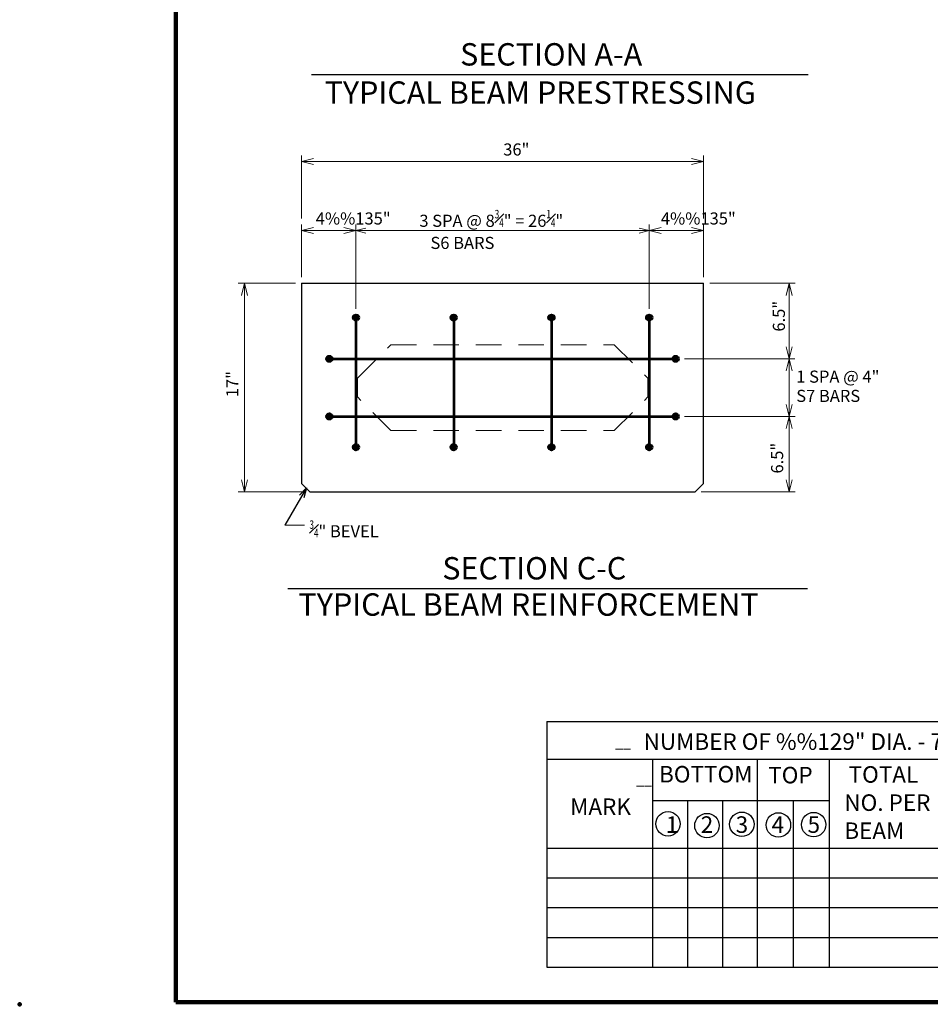
# Model space of a CAD drawing. Units: inches. Extents: x 61903 to 68254, y -7571 to -3535.
# Drawn here: x 61903 to 63558, y -7571 to -5781 of the extents above; entities that cross this region are included whole.
import ezdxf
from ezdxf.enums import TextEntityAlignment as Align

# ---------------------------------------------------------------- set-up
doc = ezdxf.new("R2010")
doc.units = ezdxf.units.IN
doc.header["$MEASUREMENT"] = 0
doc.linetypes.add('DGN Style 2', pattern=[77.334138, 46.400483, -30.933655])
doc.layers.get('0').update_dxf_attribs({"color": 254})
for name, color, linetype, lineweight in [('Level 1', 254, 'Continuous', 0), ('Level 14', 254, 'Continuous', 0), ('Level 4', 254, 'Continuous', 0), ('Level 59', 254, 'Continuous', 0), ('Level 6', 254, 'Continuous', 0), ('Level 63', 254, 'Continuous', 0)]:
    doc.layers.add(name, color=color, linetype=linetype, lineweight=lineweight)
doc.styles.add('Style-ITALIC_WORKING', font='ITALIC_WORKING.shx')
doc.styles.add('Style-SWISS_722_BOLD', font='SWISS_722_BOLD.shx')
doc.dimstyles.get("Standard").update_dxf_attribs({"dimtxt": 0.18, "dimasz": 0.18, "dimexe": 0.18, "dimexo": 0.0625, "dimgap": 0.09, "dimtad": 0, "dimtih": 1, "dimtoh": 1, "dimdec": 4, "dimzin": 0, "dimdsep": 46, "dimtxsty": 'Standard', "dimcen": 0.09, "dimadec": 0, "dimazin": 0, "dimtfac": 1, "dimtdec": 4, "dimtofl": 0, "dimtmove": 0, "dimatfit": 3, "dimfxl": 1, "dimtolj": 1, "dimtzin": 0, "dimarcsym": 0})

# ---------------------------------------------------------------- blocks, each defined once
blk = doc.blocks.new('*D59')
at = {"layer": 'Defpoints'}
for p in [(62468.755364, -6164.432252), (62513.9166, -6164.432252), (62414.8836, -6260.206252), (62513.9166, -6317.487252)]:
    blk.add_point(p, dxfattribs=at)
at = {"layer": 'Level 1', "color": 2, "linetype": 'Continuous', "lineweight": 0}
for p, q in [((62414.8836, -6249.206252), (62414.8836, -6153.432252)), ((62513.9166, -6306.487252), (62513.9166, -6153.432252)), ((62414.8836, -6164.432252), (62513.9166, -6164.432252))]:
    blk.add_line(p, q, dxfattribs=at)
at = {"layer": 'Level 1', "color": 2, "linetype": 'Continuous', "lineweight": 0, "flags": 128}
for points in [[(62436.8836, -6169.932252), (62414.8836, -6164.432252), (62436.8836, -6158.932252)], [(62491.9166, -6158.932252), (62513.9166, -6164.432252), (62491.9166, -6169.932252)]]:
    blk.add_lwpolyline(points, dxfattribs=at)
at = {"layer": 'Level 1', "color": 2, "linetype": 'Continuous', "lineweight": 30, "style": 'Style-ITALIC_WORKING'}
blk.add_text('4%%135"', height=22, dxfattribs=at).set_placement((62440.8656, -6142.432252), align=Align.MIDDLE_LEFT)
blk = doc.blocks.new('TerminatorOpen_0.5')
at = {"color": 0, "linetype": 'ByBlock', "lineweight": -2}
for q in [(-1, 0.25), (-1, 0), (-1, -0.25)]:
    blk.add_line((0, 0), q, dxfattribs=at)
blk = doc.blocks.new('*D60')
at = {"layer": 'Defpoints'}
for p in [(63096.181364, -6164.432252), (63146.0646, -6164.432252), (63146.0646, -6260.206252), (63047.0726, -6317.487252)]:
    blk.add_point(p, dxfattribs=at)
at = {"layer": 'Level 1', "color": 2, "linetype": 'Continuous', "lineweight": 0}
for p, q in [((63047.0726, -6306.487252), (63047.0726, -6153.432252)), ((63146.0646, -6249.206252), (63146.0646, -6153.432252)), ((63047.0726, -6164.432252), (63146.0646, -6164.432252))]:
    blk.add_line(p, q, dxfattribs=at)
at = {"layer": 'Level 1', "color": 2, "linetype": 'Continuous', "lineweight": 0, "flags": 128}
for points in [[(63069.0726, -6169.932252), (63047.0726, -6164.432252), (63069.0726, -6158.932252)], [(63124.0646, -6158.932252), (63146.0646, -6164.432252), (63124.0646, -6169.932252)]]:
    blk.add_lwpolyline(points, dxfattribs=at)
at = {"layer": 'Level 1', "color": 2, "linetype": 'Continuous', "lineweight": 30, "style": 'Style-ITALIC_WORKING'}
blk.add_text('4%%135"', height=22, dxfattribs=at).set_placement((63068.2916, -6142.432252), align=Align.MIDDLE_LEFT)
blk = doc.blocks.new('*D61')
at = {"layer": 'Defpoints'}
for p in [(62513.9166, -6164.432252), (62693.1096, -6164.432252), (63047.0726, -6164.432252), (63047.0726, -6164.432252)]:
    blk.add_point(p, dxfattribs=at)
at = {"layer": 'Level 1', "color": 2, "linetype": 'Continuous', "lineweight": 0}
blk.add_line((62513.9166, -6164.432252), (63047.0726, -6164.432252), dxfattribs=at)
at = {"layer": 'Level 1', "color": 2, "linetype": 'Continuous', "lineweight": 0, "flags": 128}
for points in [[(62531.9166, -6168.932252), (62513.9166, -6164.432252), (62531.9166, -6159.932252)], [(63029.0726, -6159.932252), (63047.0726, -6164.432252), (63029.0726, -6168.932252)]]:
    blk.add_lwpolyline(points, dxfattribs=at)
blk = doc.blocks.new('*D62')
at = {"layer": 'Defpoints'}
for p in [(63100.3656, -6502.213252), (63301.6336, -6582.047764), (63130.8216, -6639.426252), (63301.6336, -6639.426252)]:
    blk.add_point(p, dxfattribs=at)
at = {"layer": 'Level 1', "color": 2, "linetype": 'Continuous', "lineweight": 0}
for p, q in [((63111.3656, -6502.213252), (63312.6336, -6502.213252)), ((63301.6336, -6502.213252), (63301.6336, -6639.426252)), ((63141.8216, -6639.426252), (63312.6336, -6639.426252))]:
    blk.add_line(p, q, dxfattribs=at)
at = {"layer": 'Level 1', "color": 2, "linetype": 'Continuous', "lineweight": 0, "flags": 128}
for points in [[(63296.1336, -6524.213252), (63301.6336, -6502.213252), (63307.1336, -6524.213252)], [(63307.1336, -6617.426252), (63301.6336, -6639.426252), (63296.1336, -6617.426252)]]:
    blk.add_lwpolyline(points, dxfattribs=at)
at = {"layer": 'Level 1', "color": 2, "linetype": 'Continuous', "lineweight": 30, "style": 'Style-ITALIC_WORKING'}
blk.add_text('6.5"', height=22, rotation=90, dxfattribs=at).set_placement((63279.6336, -6605.953276), align=Align.MIDDLE_LEFT)
blk = doc.blocks.new('*D63')
at = {"layer": 'Defpoints'}
for p in [(63311.7996, -6397.461252), (63301.6336, -6415.325586), (63301.6336, -6502.213252), (63312.6336, -6502.213252)]:
    blk.add_point(p, dxfattribs=at)
at = {"layer": 'Level 1', "color": 2, "linetype": 'Continuous', "lineweight": 0}
for p, q in [((63301.6336, -6407.992252), (63301.6336, -6397.461252)), ((63301.6336, -6397.461252), (63301.6336, -6502.213252))]:
    blk.add_line(p, q, dxfattribs=at)
at = {"layer": 'Level 1', "color": 2, "linetype": 'Continuous', "lineweight": 0, "flags": 128}
for points in [[(63296.1336, -6419.461252), (63301.6336, -6397.461252), (63307.1336, -6419.461252)], [(63307.1336, -6480.213252), (63301.6336, -6502.213252), (63296.1336, -6480.213252)]]:
    blk.add_lwpolyline(points, dxfattribs=at)
blk = doc.blocks.new('*D64')
at = {"layer": 'Defpoints'}
for p in [(62803.205915, -6039.067252), (63146.0646, -6039.067252), (62414.8836, -6153.432252), (63146.0646, -6153.432252)]:
    blk.add_point(p, dxfattribs=at)
at = {"layer": 'Level 1', "color": 2, "linetype": 'Continuous', "lineweight": 0}
for p, q in [((62414.8836, -6142.432252), (62414.8836, -6028.067252)), ((63146.0646, -6142.432252), (63146.0646, -6028.067252)), ((62414.8836, -6039.067252), (63146.0646, -6039.067252))]:
    blk.add_line(p, q, dxfattribs=at)
at = {"layer": 'Level 1', "color": 2, "linetype": 'Continuous', "lineweight": 0, "flags": 128}
for points in [[(62436.8836, -6044.567252), (62414.8836, -6039.067252), (62436.8836, -6033.567252)], [(63124.0646, -6033.567252), (63146.0646, -6039.067252), (63124.0646, -6044.567252)]]:
    blk.add_lwpolyline(points, dxfattribs=at)
at = {"layer": 'Level 1', "color": 2, "linetype": 'Continuous', "lineweight": 30, "style": 'Style-ITALIC_WORKING'}
blk.add_text('36"', height=22, dxfattribs=at).set_placement((62781.7256, -6017.067252), align=Align.MIDDLE_LEFT)
blk = doc.blocks.new('*D65')
at = {"layer": 'Defpoints'}
for p in [(62414.8836, -6260.206252), (62311.0916, -6451.937347), (62311.0916, -6639.426252), (62430.1076, -6639.426252)]:
    blk.add_point(p, dxfattribs=at)
at = {"layer": 'Level 1', "color": 2, "linetype": 'Continuous', "lineweight": 0}
for p, q in [((62403.8836, -6260.206252), (62300.0916, -6260.206252)), ((62311.0916, -6260.206252), (62311.0916, -6639.426252)), ((62419.1076, -6639.426252), (62300.0916, -6639.426252))]:
    blk.add_line(p, q, dxfattribs=at)
at = {"layer": 'Level 1', "color": 2, "linetype": 'Continuous', "lineweight": 0, "flags": 128}
for points in [[(62305.5916, -6282.206252), (62311.0916, -6260.206252), (62316.5916, -6282.206252)], [(62316.5916, -6617.426252), (62311.0916, -6639.426252), (62305.5916, -6617.426252)]]:
    blk.add_lwpolyline(points, dxfattribs=at)
at = {"layer": 'Level 1', "color": 2, "linetype": 'Continuous', "lineweight": 30, "style": 'Style-ITALIC_WORKING'}
blk.add_text('17"', height=22, rotation=90, dxfattribs=at).set_placement((62289.0916, -6467.181441), align=Align.MIDDLE_LEFT)

msp = doc.modelspace()

# ---------------------------------------------------------------- hatches: boundary and pattern name
at = {"layer": 'Level 6', "linetype": 'Continuous', "lineweight": 53}
h = msp.add_hatch(color=254, dxfattribs=at)
edge = h.paths.add_edge_path()
edge.add_arc((62513.9166, -6322.570252), 5.082698, 0, 360)
h = msp.add_hatch(color=254, dxfattribs=at)
edge = h.paths.add_edge_path()
edge.add_arc((62691.6246, -6322.570252), 5.082698, 0, 360)
h = msp.add_hatch(color=254, dxfattribs=at)
edge = h.paths.add_edge_path()
edge.add_arc((62869.3326, -6322.570252), 5.082698, 0, 360)
h = msp.add_hatch(color=254, dxfattribs=at)
edge = h.paths.add_edge_path()
edge.add_arc((63047.0726, -6322.570252), 5.082698, 0, 360)
h = msp.add_hatch(color=254, dxfattribs=at)
edge = h.paths.add_edge_path()
edge.add_arc((62465.6656, -6397.461252), 5.082698, 0, 360)
h = msp.add_hatch(color=254, dxfattribs=at)
edge = h.paths.add_edge_path()
edge.add_arc((63095.2826, -6397.461252), 5.082698, 0, 360)
h = msp.add_hatch(color=254, dxfattribs=at)
edge = h.paths.add_edge_path()
edge.add_arc((62465.6656, -6502.213252), 5.082698, 0, 360)
h = msp.add_hatch(color=254, dxfattribs=at)
edge = h.paths.add_edge_path()
edge.add_arc((63095.2826, -6502.213252), 5.082698, 0, 360)
h = msp.add_hatch(color=254, dxfattribs=at)
edge = h.paths.add_edge_path()
edge.add_arc((62513.9166, -6558.145252), 5.082698, 0, 360)
h = msp.add_hatch(color=254, dxfattribs=at)
edge = h.paths.add_edge_path()
edge.add_arc((62691.6246, -6558.145252), 5.082698, 0, 360)
h = msp.add_hatch(color=254, dxfattribs=at)
edge = h.paths.add_edge_path()
edge.add_arc((62869.3326, -6558.145252), 5.082698, 0, 360)
h = msp.add_hatch(color=254, dxfattribs=at)
edge = h.paths.add_edge_path()
edge.add_arc((63047.0726, -6558.145252), 5.082698, 0, 360)

# ---------------------------------------------------------------- linework, layer by layer
at = {"layer": 'Level 1', "color": 2, "linetype": 'Continuous', "lineweight": 30}
for p, q in [((62433.398313, -5881.015674), (63335.830313, -5881.015674)), ((62390.1026, -6814.958252), (63334.6106, -6814.958252))]:
    msp.add_line(p, q, dxfattribs=at)
at = {"layer": 'Level 1', "color": 100, "linetype": 'Continuous', "lineweight": 30}
for p, q in [((62414.8836, -6260.206252), (63146.0646, -6260.206252)), ((62414.8836, -6260.206252), (62414.8836, -6438.988252)), ((63146.0646, -6438.988252), (63146.0646, -6260.206252)), ((62414.8836, -6438.988252), (62414.8836, -6449.830252)), ((63146.0646, -6449.830252), (63146.0646, -6438.988252)), ((62414.8836, -6449.830252), (62414.8836, -6461.976252)), ((63146.0646, -6461.976252), (63146.0646, -6449.830252)), ((62414.8836, -6461.976252), (62414.8836, -6624.243252)), ((63146.0646, -6624.243252), (63146.0646, -6461.976252)), ((62414.8836, -6624.243252), (62430.1076, -6639.426252)), ((63130.8216, -6639.426252), (63146.0646, -6624.243252)), ((62430.1076, -6639.426252), (63130.8216, -6639.426252))]:
    msp.add_line(p, q, dxfattribs=at)
at = {"layer": 'Level 1', "color": 2, "linetype": 'Continuous', "lineweight": 0}
for p, q in [((63157.0646, -6260.206252), (63312.6336, -6260.206252)), ((63301.6336, -6260.206252), (63301.6336, -6397.461252)), ((63111.3656, -6397.461252), (63311.7996, -6397.461252)), ((63301.6336, -6407.992252), (63301.6336, -6397.461252)), ((62420.4506, -6700.055252), (62384.4506, -6700.055252))]:
    msp.add_line(p, q, dxfattribs=at)
at = {"layer": 'Level 1', "color": 1, "linetype": 'DGN Style 2', "lineweight": 13}
for p, q in [((62516.4596, -6432.830252), (62577.3726, -6371.917252)), ((62516.4596, -6432.830252), (62577.3726, -6371.917252)), ((62577.3726, -6371.917252), (62983.5756, -6371.917252)), ((62983.5756, -6371.917252), (63044.5296, -6432.830252)), ((62516.4596, -6432.830252), (62516.4596, -6438.988252)), ((62516.4596, -6438.988252), (62516.4596, -6449.830252)), ((63044.5296, -6438.988252), (63044.5296, -6432.830252)), ((63044.5296, -6449.830252), (63044.5296, -6438.988252)), ((62516.4596, -6449.830252), (62516.4596, -6461.976252)), ((63044.5296, -6461.976252), (63044.5296, -6449.830252)), ((62516.4596, -6461.976252), (62516.4596, -6466.822252)), ((62577.3726, -6527.735252), (62516.4596, -6466.822252)), ((62983.5756, -6527.735252), (63044.5296, -6466.822252)), ((63044.5296, -6466.822252), (63044.5296, -6461.976252)), ((62577.3726, -6527.735252), (62983.5756, -6527.735252))]:
    msp.add_line(p, q, dxfattribs=at)
at = {"layer": 'Level 1', "color": 2, "linetype": 'Continuous', "lineweight": 13}
msp.add_line((62936.7956, -6639.426252), (62936.7956, -6639.426252), dxfattribs=at)
at = {"layer": 'Level 1', "color": 2, "linetype": 'Continuous', "lineweight": 0, "flags": 128}
for points in [[(63296.1336, -6282.206252), (63301.6336, -6260.206252), (63307.1336, -6282.206252)], [(63307.1336, -6375.461252), (63301.6336, -6397.461252), (63296.1336, -6375.461252)]]:
    msp.add_lwpolyline(points, dxfattribs=at)
at = {"layer": 'Level 1', "color": 2, "linetype": 'Continuous', "lineweight": 30}
for centre in [(63081.24592, -7242.512514), (63152.03292, -7245.773314), (63215.49592, -7243.330314), (63282.01092, -7244.551314), (63346.08492, -7243.941314)]:
    msp.add_circle(centre, 22.192799, dxfattribs=at)
at = {"layer": 'Level 14', "color": 150, "linetype": 'Continuous', "lineweight": 106}
for p in [(62186.618798, -3553.733), (68234.682798, -7566.725)]:
    msp.add_line(p, (62186.314798, -7566.549), dxfattribs=at)
at = {"layer": 'Level 4', "color": 254, "linetype": 'Continuous', "lineweight": 30}
for p, q in [((62860.99892, -7056.321514), (64431.91892, -7056.321514)), ((62860.99892, -7056.321514), (62860.99892, -7502.841514)), ((62860.99892, -7124.841514), (64431.91892, -7124.841514)), ((63053.08892, -7124.841514), (63053.08892, -7502.841514)), ((63243.55892, -7124.841514), (63243.55892, -7502.841514)), ((63374.32892, -7124.841514), (63374.32892, -7502.841514)), ((63053.08892, -7200.381514), (63374.32892, -7200.381514)), ((63116.56892, -7200.381514), (63116.56892, -7502.841514)), ((63180.07892, -7200.381514), (63180.07892, -7502.841514)), ((63308.92892, -7200.381514), (63308.92892, -7502.841514)), ((62860.99892, -7286.841514), (64431.91892, -7286.841514)), ((62860.99892, -7340.841514), (64431.91892, -7340.841514)), ((62860.99892, -7394.841514), (64431.91892, -7394.841514)), ((62860.99892, -7448.841514), (64431.91892, -7448.841514)), ((62860.99892, -7502.841514), (64431.91892, -7502.841514))]:
    msp.add_line(p, q, dxfattribs=at)
at = {"layer": 'Level 6', "color": 30, "linetype": 'Continuous', "lineweight": 53}
for p, q in [((62513.9166, -6322.570252), (62513.9166, -6558.145252)), ((62691.6246, -6322.570252), (62691.6246, -6558.145252)), ((62869.3326, -6322.570252), (62869.3326, -6558.145252)), ((63047.0726, -6322.570252), (63047.0726, -6558.145252)), ((62465.6656, -6397.461252), (63095.2826, -6397.461252)), ((62465.6656, -6502.213252), (63095.2826, -6502.213252))]:
    msp.add_line(p, q, dxfattribs=at)
for centre in [(62513.9166, -6322.570252), (62691.6246, -6322.570252), (62869.3326, -6322.570252), (63047.0726, -6322.570252), (62465.6656, -6397.461252), (63095.2826, -6397.461252), (62465.6656, -6502.213252), (63095.2826, -6502.213252), (62513.9166, -6558.145252), (62691.6246, -6558.145252), (62869.3326, -6558.145252), (63047.0726, -6558.145252)]:
    msp.add_circle(centre, 5.082698, dxfattribs=at)
at = {"layer": 'Level 63', "color": 2, "linetype": 'Continuous', "lineweight": 140}
msp.add_point((61902.634798, -7570.549), dxfattribs=at)

# ---------------------------------------------------------------- texts
at = {"layer": 'Level 1', "color": 150, "linetype": 'Continuous', "lineweight": 53, "style": 'Style-SWISS_722_BOLD'}
for s, height, p in [('SECTION A-A', 40.663998, (62703.318313, -5864.520674)), ('TYPICAL BEAM PRESTRESSING', 40.664274, (62456.919313, -5934.014674)), ('SECTION C-C', 40.663998, (62670.9656, -6798.462252)), ('TYPICAL BEAM REINFORCEMENT', 40.664274, (62409.4036, -6864.362252))]:
    msp.add_text(s, height=height, dxfattribs=at).set_placement(p)
at = {"layer": 'Level 1', "color": 2, "linetype": 'Continuous', "lineweight": 30, "style": 'Style-ITALIC_WORKING'}
msp.add_text('6.5"', height=22.000002, rotation=90, dxfattribs=at).set_placement((63282.761599, -6348.020252), align=Align.MIDDLE_LEFT)
at = {"layer": 'Level 1', "color": 2, "linetype": 'Continuous', "lineweight": 30, "insert": (62429.4506, -6691.055252), "char_height": 22.000002, "attachment_point": 1, "line_spacing_factor": 0.954545, "style": 'Style-ITALIC_WORKING'}
msp.add_mtext('{\\T1.0;\\W0.7x;\\H0.7x;\\S3#4;}" BEVEL', dxfattribs=at)
at = {"layer": 'Level 14', "color": 100, "linetype": 'Continuous', "lineweight": 30, "style": 'Style-SWISS_722_BOLD'}
for p in [(62999.68491, -7103.995514), (63037.83691, -7171.393514)]:
    msp.add_text('__', height=18.748788, dxfattribs=at).set_placement(p, align=Align.CENTER)
at = {"layer": 'Level 4', "color": 254, "linetype": 'Continuous', "lineweight": 30, "style": 'Style-ITALIC_WORKING'}
for s, height, p in [('NUMBER OF %%129" DIA. - 7 WIRE STRANDS IN INDICATED ROW', 29.985, (63036.88792, -7093.100014)), ('BOTTOM', 30.000048, (63064.90892, -7152.41149)), ('TOP', 30.000048, (63263.44892, -7154.03149)), ('TOTAL', 30.000048, (63409.57892, -7152.83149)), ('MARK', 30.000048, (62903.26892, -7211.42149)), ('1', 30.000048, (63077.26892, -7243.94149)), ('2', 30.000048, (63140.74892, -7243.94149)), ('3', 30.000048, (63204.22892, -7243.94149)), ('4', 30.000048, (63269.59892, -7243.94149)), ('5', 30.000048, (63334.96892, -7243.94149))]:
    msp.add_text(s, height=height, dxfattribs=at).set_placement(p, align=Align.MIDDLE_LEFT)
at = {"layer": 'Level 4', "color": 254, "linetype": 'Continuous', "lineweight": 30, "insert": (63401.77892, -7189.041514), "char_height": 30.000048, "attachment_point": 1, "line_spacing_factor": 1.019959, "style": 'Style-ITALIC_WORKING'}
msp.add_mtext('NO. PER\\PBEAM', dxfattribs=at)
at = {"layer": 'Level 59', "color": 2, "linetype": 'Continuous', "lineweight": 30, "char_height": 22.000002, "attachment_point": 7, "line_spacing_factor": 0.954545, "style": 'Style-ITALIC_WORKING'}
for s, insert in [('3 SPA @ 8{\\T1.0;\\W0.7x;\\H0.7x;\\S3#4;}" = 26{\\T1.0;\\W0.7x;\\H0.7x;\\S1#4;}"\\P   S6 BARS', (62629.2416, -6197.850017)), ('1 SPA @ 4"\\PS7 BARS', (63314.4016, -6482.755017))]:
    msp.add_mtext(s, dxfattribs=dict(at, insert=insert))

# ---------------------------------------------------------------- dimensions: what is measured, and where the dimension line sits
at = {"layer": 'Level 1', "color": 2, "linetype": 'Continuous', "lineweight": 0}
for base, p1, p2, text, override, picture, middle in [((63146.0646, -6039.067252), (62414.8836, -6153.432252), (63146.0646, -6153.432252), '36"', {"dimtxt": 22, "dimasz": 22, "dimexe": 11, "dimexo": 11, "dimgap": 11, "dimtad": 1, "dimtih": 0, "dimtoh": 0, "dimzin": 15, "dimlunit": 4, "dimtxsty": 'Style-ITALIC_WORKING', "dimblk": 'TerminatorOpen_0.5', "dimclre": 2, "dimtolj": 0, "dimtzin": 15, "dimlwe": 0}, '*D64', (62803.205915, -6039.067252)), ((62513.9166, -6164.432252), (62414.8836, -6260.206252), (62513.9166, -6317.487252), '4{\\T1.0;\\W0.7x;\\H0.7x;\\S7#8;}"', {"dimtxt": 22, "dimasz": 22, "dimexe": 11, "dimexo": 11, "dimgap": 11, "dimtad": 1, "dimtih": 0, "dimtoh": 0, "dimzin": 15, "dimlunit": 4, "dimtxsty": 'Style-ITALIC_WORKING', "dimblk": 'TerminatorOpen_0.5', "dimclre": 2, "dimtolj": 0, "dimtzin": 15, "dimlwe": 0}, '*D59', (62468.755364, -6164.432252)), ((63146.0646, -6164.432252), (63047.0726, -6317.487252), (63146.0646, -6260.206252), '4{\\T1.0;\\W0.7x;\\H0.7x;\\S7#8;}"', {"dimtxt": 22, "dimasz": 22, "dimexe": 11, "dimexo": 11, "dimgap": 11, "dimtad": 1, "dimtih": 0, "dimtoh": 0, "dimzin": 15, "dimlunit": 4, "dimtxsty": 'Style-ITALIC_WORKING', "dimblk": 'TerminatorOpen_0.5', "dimclre": 2, "dimtolj": 0, "dimtzin": 15, "dimlwe": 0}, '*D60', (63096.181364, -6164.432252)), ((63047.0726, -6164.432252), (62513.9166, -6164.432252), (63047.0726, -6164.432252), ' ', {"dimtxt": 18, "dimasz": 18, "dimexe": 9, "dimexo": 9, "dimgap": 9, "dimtad": 1, "dimtih": 0, "dimtoh": 0, "dimzin": 15, "dimlunit": 4, "dimtxsty": 'Style-ITALIC_WORKING', "dimblk": 'TerminatorOpen_0.5', "dimse1": 1, "dimse2": 1, "dimclrt": 100, "dimtolj": 0, "dimtzin": 15}, '*D61', (62693.1096, -6164.432252))]:
    dim = msp.add_linear_dim(base=base, p1=p1, p2=p2, text=text, dimstyle='Standard', override=override, dxfattribs=at)
    dim.commit()
    dim.dimension.update_dxf_attribs({"geometry": picture, "text_midpoint": middle, "dimtype": 128})
for base, p1, p2, text, override, picture, middle in [((62311.0916, -6639.426252), (62414.8836, -6260.206252), (62430.1076, -6639.426252), '17"', {"dimtxt": 22, "dimasz": 22, "dimexe": 11, "dimexo": 11, "dimgap": 11, "dimtad": 1, "dimtih": 0, "dimtoh": 0, "dimzin": 15, "dimlunit": 4, "dimtxsty": 'Style-ITALIC_WORKING', "dimblk": 'TerminatorOpen_0.5', "dimclre": 2, "dimtolj": 0, "dimtzin": 15, "dimlwe": 0}, '*D65', (62311.0916, -6451.937347)), ((63301.6336, -6502.213252), (63311.7996, -6397.461252), (63312.6336, -6502.213252), ' ', {"dimtxt": 22, "dimasz": 22, "dimexe": 11, "dimexo": 11, "dimgap": 11, "dimtad": 1, "dimtih": 0, "dimtoh": 0, "dimzin": 15, "dimlunit": 4, "dimtxsty": 'Style-ITALIC_WORKING', "dimblk": 'TerminatorOpen_0.5', "dimse1": 1, "dimse2": 1, "dimtolj": 0, "dimtzin": 15}, '*D63', (63301.6336, -6415.325586)), ((63301.6336, -6639.426252), (63100.3656, -6502.213252), (63130.8216, -6639.426252), '6.5"', {"dimtxt": 22, "dimasz": 22, "dimexe": 11, "dimexo": 11, "dimgap": 11, "dimtad": 1, "dimtih": 0, "dimtoh": 0, "dimzin": 15, "dimlunit": 4, "dimtxsty": 'Style-ITALIC_WORKING', "dimblk": 'TerminatorOpen_0.5', "dimclre": 2, "dimtolj": 0, "dimtzin": 15, "dimlwe": 0}, '*D62', (63301.6336, -6582.047764))]:
    dim = msp.add_linear_dim(base=base, p1=p1, p2=p2, angle=270, text=text, dimstyle='Standard', override=override, dxfattribs=at)
    dim.commit()
    dim.dimension.update_dxf_attribs({"geometry": picture, "text_midpoint": middle, "dimtype": 128})

# ---------------------------------------------------------------- leaders
msp.add_leader([(62424.2126, -6632.077252), (62384.4506, -6700.055252)], dimstyle='Standard', override={"dimtxt": 18, "dimasz": 18, "dimgap": 0, "dimtad": 1, "dimtxsty": 'Style-ITALIC_WORKING', "dimldrblk": 'TerminatorOpen_0.5'}, dxfattribs=at)

doc.saveas('drawing.dxf')
